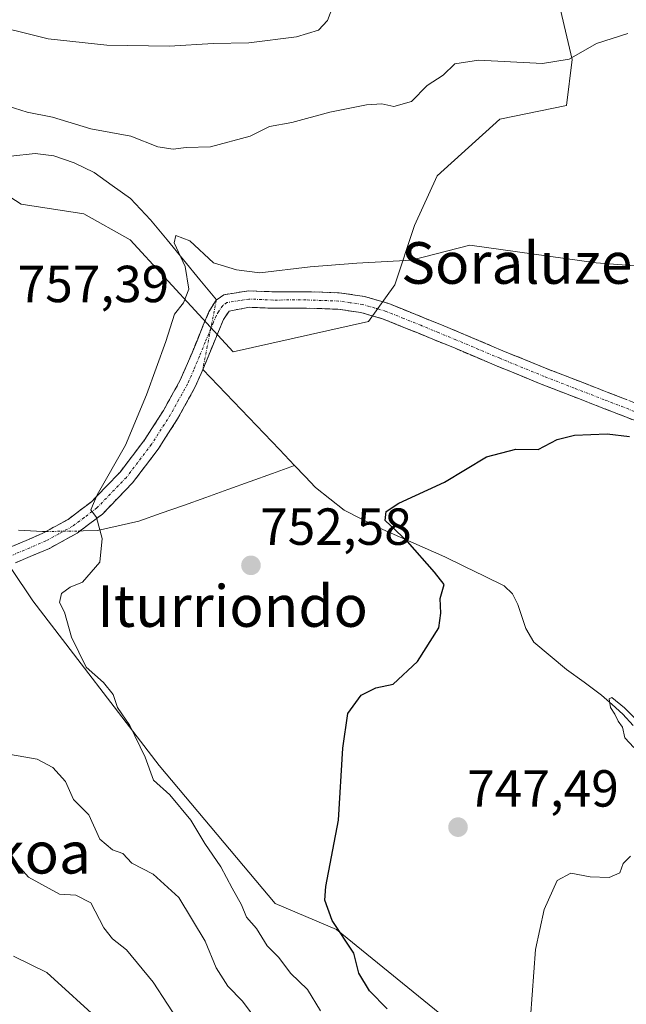
# Model space of a CAD drawing. Units: metres. Extents: x 630930 to 634376, y 4750500 to 4752879.
# Drawn here: x 631189 to 631305, y 4750855 to 4751045 of the extents above; entities that cross this region are included whole.
import ezdxf
from ezdxf.enums import TextEntityAlignment as Align

# ---------------------------------------------------------------- set-up
doc = ezdxf.new("R2010")
doc.units = ezdxf.units.M
doc.header["$MEASUREMENT"] = 0
doc.linetypes.add('TRAZO_Y_PUNTO', pattern=[1, 0.5, -0.25, 0, -0.25])
doc.linetypes.add('TRAZOSX2', pattern=[1.5, 1, -0.5])
for name, color, linetype, lineweight in [('Arbolado forestal CxS', 92, 'Continuous', 0), ('Camino', 19, 'TRAZOSX2', 0), ('Camino Cxs', 19, 'Continuous', 0), ('Camino eje', 19, 'TRAZO_Y_PUNTO', 0), ('Carátula', 7, 'Continuous', 5), ('Corriente natural lineal', 142, 'Continuous', 13), ('Corriente natural lineal oculto', 19, 'TRAZO_Y_PUNTO', 13), ('Curva de nivel maestra', 36, 'Continuous', 30), ('Curva de nivel normal', 36, 'Continuous', 0), ('Matorral CxS', 135, 'Continuous', 0), ('Prado CxS', 92, 'Continuous', 0), ('Punto de cota en terreno', 7, 'Continuous', 0), ('Rótulo de punto de cota en terreno', 19, 'Continuous', 0), ('Texto cartográfico', 19, 'Continuous', 0)]:
    doc.layers.add(name, color=color, linetype=linetype, lineweight=lineweight)
doc.styles.add('Arial', font='txt', dxfattribs={"height": 0.2})

# ---------------------------------------------------------------- blocks, each defined once
blk = doc.blocks.new('*U218')
at = {"layer": 'Curva de nivel normal', "color": 36, "linetype": 'Continuous', "lineweight": 0}
for points in [[(631305.49, 4751042, 760), (631299.46, 4751040.04, 760), (631294.25, 4751037.03, 760), (631289.1, 4751036.22, 760), (631276.82, 4751036.84, 760), (631272.24, 4751036.17, 760), (631270.01, 4751033.95, 760), (631266.95, 4751031.96, 760), (631263.92, 4751028.9, 760), (631260.55, 4751027.92, 760), (631258.24, 4751028.43, 760), (631255.24, 4751028.24, 760), (631248.24, 4751026.83, 760), (631240.92, 4751024.86, 760), (631236.61, 4751024.12, 760), (631232.92, 4751022.22, 760), (631225.24, 4751020.18, 760), (631220.57, 4751020.07, 760), (631218.12, 4751019.74, 760), (631215.13, 4751020.2, 760), (631209.93, 4751022.27, 760), (631202.28, 4751023.67, 760), (631194.92, 4751025.91, 760), (631190.02, 4751026.89, 760), (631185.14, 4751028.42, 760)], [(631186.8, 4750903.41, 760), (631191.92, 4750902.55, 760), (631194.96, 4750900.95, 760), (631197.38, 4750898.24, 760), (631198.9, 4750894.79, 760), (631201.88, 4750891.82, 760), (631203.98, 4750887.19, 760), (631206.46, 4750885.08, 760), (631208.4, 4750884.4, 760), (631210.16, 4750882.56, 760), (631214.24, 4750880.46, 760), (631219.17, 4750875.96, 760), (631224.23, 4750867.54, 760), (631226.34, 4750862.41, 760), (631228.6, 4750858.93, 760), (631231.45, 4750856, 760), (631234.37, 4750852.05, 760)]]:
    blk.add_polyline3d(points, dxfattribs=at)
blk = doc.blocks.new('*U228')
at = {"layer": 'Curva de nivel normal', "color": 36, "linetype": 'Continuous', "lineweight": 0}
blk.add_polyline3d([(631246.44, 4750854.17, 755), (631243.94, 4750858.28, 755), (631240.62, 4750861.42, 755), (631238.41, 4750864.43, 755), (631236.14, 4750866.68, 755), (631234.14, 4750870.02, 755), (631232.22, 4750872.2, 755), (631231.26, 4750874.57, 755), (631229.42, 4750877.74, 755), (631227.23, 4750881.84, 755), (631224.17, 4750886.33, 755), (631221.52, 4750890.78, 755), (631217.48, 4750895.71, 755), (631214.29, 4750898.49, 755), (631212.73, 4750902.92, 755), (631209.74, 4750908.98, 755), (631207.42, 4750912.43, 755), (631206.58, 4750914.99, 755), (631204.71, 4750917.26, 755), (631201.34, 4750920.19, 755), (631198.57, 4750926, 755), (631197.21, 4750930.78, 755), (631196.22, 4750932.62, 755), (631196.64, 4750934.34, 755), (631198.27, 4750935.58, 755), (631200.66, 4750936.55, 755), (631203.98, 4750940.4, 755), (631204.46, 4750944.92, 755), (631203.36, 4750948.94, 755), (631202.26, 4750950.44, 755), (631203.51, 4750953.3, 755), (631208.96, 4750962.84, 755), (631212.98, 4750972.52, 755), (631216.71, 4750982.8, 755), (631218.38, 4750988.06, 755), (631220.08, 4750990.22, 755), (631221.09, 4750992.83, 755), (631220.43, 4750997.22, 755), (631218.31, 4751001.72, 755), (631218.58, 4751003.18, 755), (631221.3, 4751002.11, 755), (631225.83, 4750997.92, 755), (631230.24, 4750996.58, 755), (631234.77, 4750995.99, 755), (631244.45, 4750997.12, 755), (631253.4, 4750997.83, 755), (631263.91, 4750998.44, 755), (631275.11, 4751001.32, 755), (631299.42, 4750997.92, 755), (631316.09, 4750996.61, 755)], dxfattribs=at)
blk = doc.blocks.new('*U250')
at = {"layer": 'Curva de nivel maestra', "color": 36, "linetype": 'Continuous', "lineweight": 30}
blk.add_polyline3d([(631259.21, 4750854.54, 750), (631255.81, 4750858.02, 750), (631253.82, 4750861.41, 750), (631252.84, 4750865.23, 750), (631248.64, 4750871.52, 750), (631247.26, 4750875.44, 750), (631247.42, 4750878.05, 750), (631249.89, 4750890.78, 750), (631250.74, 4750904.63, 750), (631251.68, 4750911.3, 750), (631254.21, 4750914.86, 750), (631257.07, 4750916.26, 750), (631260.41, 4750916.95, 750), (631265.1, 4750921.31, 750), (631269.2, 4750927.78, 750), (631269.53, 4750930.6, 750), (631269.44, 4750933.38, 750), (631270.2, 4750936.08, 750), (631268.35, 4750938.48, 750), (631263.12, 4750944.33, 750), (631258.83, 4750948.37, 750), (631259.06, 4750950.14, 750), (631261.47, 4750951.72, 750), (631270.24, 4750955.77, 750), (631278.35, 4750960.61, 750), (631284, 4750962.07, 750), (631288.24, 4750962.01, 750), (631291.91, 4750963.98, 750), (631295.24, 4750964.82, 750), (631301.55, 4750965.07, 750), (631305.82, 4750964.51, 750)], dxfattribs=at)
blk = doc.blocks.new('5PATER')
at = {"layer": 'Carátula', "linetype": 'Continuous', "lineweight": 5}
h = blk.add_hatch(color=250, dxfattribs=at)
edge = h.paths.add_edge_path()
edge.add_ellipse((0, 0.01), major_axis=(-1.33, -1.34), ratio=0.999422, start_angle=0, end_angle=360)

msp = doc.modelspace()

# ---------------------------------------------------------------- linework, layer by layer
at = {"layer": 'Arbolado forestal CxS', "color": 92, "linetype": 'Continuous', "lineweight": 0}
for points in [[(630971.4, 4750652.31, 881.23), (630967.03, 4750881.06, 792.99), (630975.28, 4750888.02, 792.18), (630990, 4750913.8, 787.47), (631003.5, 4750932.21, 783.78), (631021.9, 4750943.26, 780.55), (631036.05, 4750948.76, 780.36), (631060.1, 4750967.93, 774.54), (631072.75, 4750979.42, 769.95), (631092.47, 4750977.81, 768.1), (631129.28, 4750975.36, 763.49), (631143.29, 4750970.23, 762.3), (631169.77, 4750963.08, 758.93), (631178.31, 4750951.98, 757.41), (631191.1, 4750932.98, 756.55), (631215.38, 4750901.34, 754.32), (631237.73, 4750874.77, 752.19), (631249.52, 4750869.78, 750.08), (631272.13, 4750851.43, 747.96)], [(631072.75, 4750979.42, 769.95), (631092.47, 4750977.81, 768.1), (631129.28, 4750975.36, 763.49), (631143.29, 4750970.23, 762.3), (631169.77, 4750963.08, 758.93), (631178.31, 4750951.98, 757.41), (631191.1, 4750932.98, 756.55), (631215.38, 4750901.34, 754.32), (631237.73, 4750874.77, 752.19), (631249.52, 4750869.78, 750.08), (631272.13, 4750851.43, 747.96)]]:
    msp.add_polyline3d(points, dxfattribs=at)
at = {"layer": 'Camino', "color": 19, "linetype": 'TRAZOSX2', "lineweight": 0}
for points in [[(631186.78, 4750943.26), (631192.91, 4750945.88), (631197.89, 4750948.61), (631202.39, 4750952), (631207.89, 4750957.7), (631212.64, 4750963.94), (631216.23, 4750969.55), (631219.45, 4750975.34), (631221.72, 4750980.6), (631223.89, 4750985.93), (631224.96, 4750988.47), (631226.37, 4750990.76), (631227.82, 4750991.76), (631232.57, 4750992.53), (631237.33, 4750992.34), (631243.68, 4750992.36), (631250.02, 4750992.14), (631254.87, 4750991.46), (631259.54, 4750990.07), (631266.29, 4750987.36), (631273.04, 4750984.59), (631281.49, 4750981.01), (631289.99, 4750977.54), (631301.53, 4750973.08), (631313.06, 4750968.61)], [(631311.89, 4750965.66), (631300.39, 4750970.13), (631288.82, 4750974.61), (631280.28, 4750978.1), (631271.83, 4750981.68), (631265.11, 4750984.43), (631258.5, 4750987.09), (631254.2, 4750988.36), (631249.74, 4750988.99), (631243.63, 4750989.2), (631237.28, 4750989.18), (631232.76, 4750989.36), (631228.87, 4750988.65), (631227.77, 4750987.02), (631226.81, 4750984.72), (631224.63, 4750979.38), (631222.29, 4750973.94), (631218.94, 4750967.93), (631215.23, 4750962.13), (631210.29, 4750955.64), (631204.49, 4750949.63), (631199.61, 4750945.96), (631194.3, 4750943.04), (631187.75, 4750940.25)]]:
    msp.add_lwpolyline(points, dxfattribs=at)
at = {"layer": 'Camino Cxs', "color": 19, "linetype": 'Continuous', "lineweight": 0}
for points in [[(631186.78, 4750943.26, 756.33), (631189.85, 4750944.57, 756.1), (631192.91, 4750945.88, 755.99), (631195.4, 4750947.25, 755.81), (631197.89, 4750948.61, 755.55), (631200.14, 4750950.31, 755.52), (631202.39, 4750952, 755.46), (631205.14, 4750954.85, 755.04), (631207.89, 4750957.7, 754.69), (631210.27, 4750960.82, 754.48), (631212.64, 4750963.94, 754.29), (631214.44, 4750966.75, 754.18), (631216.23, 4750969.55, 753.9), (631217.84, 4750972.45, 753.97), (631219.45, 4750975.34, 753.83), (631220.59, 4750977.97, 753.43), (631221.72, 4750980.6, 753.2), (631222.81, 4750983.27, 753.32), (631223.89, 4750985.93, 753.49), (631224.96, 4750988.47, 753.45), (631226.37, 4750990.76, 753.41), (631227.82, 4750991.76, 753.59), (631232.57, 4750992.53, 753.92), (631237.33, 4750992.34, 753.92), (631240.51, 4750992.35, 753.85), (631243.68, 4750992.36, 753.81), (631246.85, 4750992.25, 753.76), (631250.02, 4750992.14, 753.7), (631254.87, 4750991.46, 753.61), (631259.54, 4750990.07, 753.48), (631262.92, 4750988.72, 753.26), (631266.29, 4750987.36, 753.34), (631269.67, 4750985.98, 753.15), (631273.04, 4750984.59, 752.73), (631277.27, 4750982.8, 752.44), (631281.49, 4750981.01, 752.33), (631285.74, 4750979.28, 751.75), (631289.99, 4750977.54, 751.59), (631293.84, 4750976.05, 751.52), (631297.68, 4750974.57, 751.16), (631301.53, 4750973.08, 750.97), (631305.37, 4750971.59, 751.31)], [(631308.06, 4750967.15, 750.25), (631304.22, 4750968.64, 750.38), (631300.39, 4750970.13, 750.57), (631296.53, 4750971.62, 750.65), (631292.68, 4750973.12, 750.84), (631288.82, 4750974.61, 751.22), (631284.55, 4750976.36, 751.38), (631280.28, 4750978.1, 751.52), (631276.06, 4750979.89, 752.17), (631271.83, 4750981.68, 752.19), (631268.47, 4750983.06, 752.36), (631265.11, 4750984.43, 752.57), (631261.81, 4750985.76, 752.53), (631258.5, 4750987.09, 752.8), (631254.2, 4750988.36, 753.16), (631249.74, 4750988.99, 753.35), (631246.69, 4750989.1, 753.47), (631243.63, 4750989.2, 753.41), (631240.46, 4750989.19, 753.41), (631237.28, 4750989.18, 753.56), (631232.76, 4750989.36, 753.58), (631228.87, 4750988.65, 753.29), (631227.77, 4750987.02, 753.23), (631226.81, 4750984.72, 753.19), (631225.72, 4750982.05, 753.18), (631224.63, 4750979.38, 753.12), (631223.46, 4750976.66, 753.22), (631222.29, 4750973.94, 753.5), (631220.62, 4750970.94, 753.7), (631218.94, 4750967.93, 753.72), (631217.09, 4750965.03, 753.86), (631215.23, 4750962.13, 754), (631212.76, 4750958.89, 754.08), (631210.29, 4750955.64, 754.25), (631207.39, 4750952.64, 754.51), (631204.49, 4750949.63, 754.81), (631202.05, 4750947.8, 755.14), (631199.61, 4750945.96, 755.54), (631196.96, 4750944.5, 755.63), (631194.3, 4750943.04, 755.69), (631191.03, 4750941.65, 755.95), (631187.75, 4750940.25, 756.47)]]:
    msp.add_polyline3d(points, dxfattribs=at)
at = {"layer": 'Camino eje', "color": 19, "linetype": 'TRAZO_Y_PUNTO', "lineweight": 0}
msp.add_lwpolyline([(631306.71, 4750969.37), (631300.96, 4750971.61), (631295.19, 4750973.84), (631289.41, 4750976.08), (631280.89, 4750979.56), (631272.44, 4750983.14), (631269.08, 4750984.51), (631265.7, 4750985.9), (631262.4, 4750987.23), (631259.02, 4750988.58), (631256.87, 4750989.22), (631254.54, 4750989.91), (631252.11, 4750990.25), (631249.88, 4750990.57), (631243.66, 4750990.78), (631237.31, 4750990.76), (631232.67, 4750990.95), (631230.8, 4750990.65), (631228.43, 4750990.26), (631227.62, 4750989.71), (631226.84, 4750988.51), (631226.37, 4750987.75), (631225.83, 4750986.48), (631225.35, 4750985.33), (631224.27, 4750982.66), (631223.18, 4750979.99), (631222.04, 4750977.36), (631220.87, 4750974.64), (631219.2, 4750971.64), (631217.59, 4750968.74), (631213.94, 4750963.04), (631209.09, 4750956.67), (631203.44, 4750950.82), (631201, 4750948.98), (631198.75, 4750947.29), (631196.1, 4750945.83), (631193.61, 4750944.46), (631190.54, 4750943.15), (631187.27, 4750941.76)], dxfattribs=at)
at = {"layer": 'Corriente natural lineal', "color": 142, "linetype": 'Continuous', "lineweight": 13}
for points in [[(631186.88, 4751018.38, 758.2), (631191.56, 4751018.89, 757.52), (631195.12, 4751018.45, 757.24), (631199.09, 4751017.14, 757.47), (631202.91, 4751015.28, 757.24), (631206.39, 4751012.76, 756.55), (631209.86, 4751010.24, 756.51), (631211.81, 4751008.2, 756.06), (631213.76, 4751006.16, 755.81), (631216.92, 4751002.32, 755.3), (631220.08, 4750998.47, 754.65), (631223.25, 4750994.63, 754.49), (631226.41, 4750990.79, 753.4)], [(631241.45, 4750958.94, 750.58), (631238.51, 4750962.02, 751.42), (631235.56, 4750965.1, 751.72), (631232.62, 4750968.17, 752.33), (631229.67, 4750971.25, 752.81), (631226.73, 4750974.33, 753.2), (631223.78, 4750977.41, 753.16)], [(631200.16, 4750946.37, 755.48), (631200.79, 4750946.38, 755.45), (631203.52, 4750946.5, 755.03), (631207.52, 4750947.38, 754.37), (631211.52, 4750948.25, 754.01), (631215.8, 4750949.78, 753.78), (631220.07, 4750951.3, 753.56), (631224.35, 4750952.83, 753.36), (631228.62, 4750954.36, 753.16), (631232.9, 4750955.89, 752.79), (631237.17, 4750957.41, 751.99), (631241.45, 4750958.94, 750.58)], [(631306.5, 4750909.02, 744.6), (631304.53, 4750911.15, 745.37), (631302.5, 4750913.01, 745.11), (631300.47, 4750914.86, 745.55), (631297.1, 4750917.32, 746.1), (631293.72, 4750919.77, 746.7), (631290.58, 4750922.39, 747.03), (631287.44, 4750925, 747.03), (631285.88, 4750927.61, 746.59), (631284.36, 4750932.27, 747.5), (631283.32, 4750934.32, 747.86), (631281.71, 4750935.81, 748.17), (631277.92, 4750937.68, 749.01), (631274.12, 4750939.56, 749.15), (631270.33, 4750941.43, 748.94), (631265.96, 4750943.34, 749.49), (631261.6, 4750945.24, 750.05), (631257.23, 4750947.15, 750.75), (631254.09, 4750948.77, 751.09), (631250.95, 4750950.38, 750.87), (631248.22, 4750952.55, 750.49), (631245.49, 4750954.72, 750.82), (631243.47, 4750956.83, 751.01), (631241.45, 4750958.94, 750.58)], [(631188.34, 4750946.54, 756.38), (631192.94, 4750946.27, 756.02), (631193.64, 4750946.28, 755.95)]]:
    msp.add_polyline3d(points, dxfattribs=at)
at = {"layer": 'Corriente natural lineal oculto', "color": 19, "linetype": 'TRAZO_Y_PUNTO', "lineweight": 13}
for points in [[(631226.41, 4750990.79, 753.4), (631225.53, 4750986.33, 753.27), (631224.66, 4750981.87, 753.2), (631223.78, 4750977.41, 753.16)], [(631193.64, 4750946.28, 755.95), (631196.9, 4750946.33, 755.64), (631200.16, 4750946.37, 755.48)]]:
    msp.add_polyline3d(points, dxfattribs=at)
at = {"layer": 'Curva de nivel normal', "color": 36, "linetype": 'Continuous', "lineweight": 0}
for points in [[(631248.8, 4751047.18, 765), (631247.74, 4751044.47, 765), (631246.05, 4751042.61, 765), (631241.79, 4751041.32, 765), (631232.66, 4751040.17, 765), (631225.8, 4751040.05, 765), (631217.41, 4751039.56, 765), (631205.34, 4751039.71, 765), (631194.08, 4751040.98, 765), (631188.14, 4751042.45, 765), (631183.52, 4751043.5, 765), (631178.73, 4751045.28, 765)], [(631308.04, 4750909.2, 745), (631304.86, 4750912.4, 745), (631302.45, 4750914.4, 745), (631301.94, 4750914.12, 745), (631302.17, 4750912.46, 745), (631302.98, 4750911.19, 745), (631303.62, 4750909.84, 745), (631304.5, 4750908.66, 745), (631304.96, 4750906.62, 745), (631306.65, 4750904.78, 745)], [(631186.28, 4750884.34, 765), (631190.31, 4750879.83, 765), (631196.24, 4750876.59, 765), (631199.41, 4750876.42, 765), (631202.24, 4750874.9, 765), (631204.79, 4750870.14, 765), (631206.44, 4750867.98, 765), (631209.15, 4750865.89, 765), (631214.22, 4750859.66, 765), (631219.75, 4750851.22, 765)], [(631306.01, 4750883.92, 745), (631304.58, 4750882.51, 745), (631303.95, 4750880.68, 745), (631301.92, 4750879.81, 745), (631298.24, 4750879.95, 745), (631294.54, 4750880.6, 745), (631291.94, 4750879.22, 745), (631289.44, 4750873.65, 745), (631287.78, 4750865.95, 745), (631286.8, 4750852.87, 745)], [(631187.39, 4750864.7, 770), (631193.78, 4750861.51, 770), (631204.5, 4750851.79, 770)]]:
    msp.add_polyline3d(points, dxfattribs=at)
at = {"layer": 'Matorral CxS', "color": 135, "linetype": 'Continuous', "lineweight": 0}
for points in [[(631285.44, 4751061.62, 763.39), (631286.44, 4751061.1, 763.17), (631291.56, 4751050.96, 761.38), (631294.8, 4751037.01, 759.11), (631293.69, 4751028.14, 757.61), (631280.88, 4751025.51, 757.14), (631268.86, 4751014.65, 756.17), (631264.46, 4751005.11, 755.21), (631260.7, 4750993.65, 753.73), (631255.65, 4750986.64, 752.14), (631229.63, 4750980.8, 752.84), (631209.84, 4751002.31, 755.79), (631200.93, 4751007.34, 756.88), (631188.85, 4751009.19, 757.36), (631151.01, 4751033.67, 762.99), (631112.35, 4751035.4, 767.61), (631106.93, 4751034.31, 768.17), (631076.34, 4751028.19, 770.93), (631070.94, 4751011.98, 767.85), (631066.93, 4751001.63, 768.42), (631060.61, 4750995.25, 769.47), (631064.46, 4750987.64, 769.31), (631072.75, 4750979.42, 769.95)], [(631291.56, 4751050.96, 761.38), (631294.8, 4751037.01, 759.11), (631293.69, 4751028.14, 757.61), (631280.88, 4751025.51, 757.14), (631268.86, 4751014.65, 756.17), (631264.46, 4751005.11, 755.21), (631260.7, 4750993.65, 753.73), (631255.65, 4750986.64, 752.14), (631229.63, 4750980.8, 752.84), (631209.84, 4751002.31, 755.79), (631200.93, 4751007.34, 756.88), (631188.85, 4751009.19, 757.36), (631151.01, 4751033.67, 762.99)]]:
    msp.add_polyline3d(points, dxfattribs=at)
at = {"layer": 'Prado CxS', "color": 92, "linetype": 'Continuous', "lineweight": 0}
for points in [[(631285.44, 4751061.62, 763.39), (631286.44, 4751061.1, 763.17), (631291.56, 4751050.96, 761.38), (631294.8, 4751037.01, 759.11), (631293.69, 4751028.14, 757.61), (631280.88, 4751025.51, 757.14), (631268.86, 4751014.65, 756.17), (631264.46, 4751005.11, 755.21), (631260.7, 4750993.65, 753.73), (631255.65, 4750986.64, 752.14), (631229.63, 4750980.8, 752.84), (631209.84, 4751002.31, 755.79), (631200.93, 4751007.34, 756.88), (631188.85, 4751009.19, 757.36), (631151.01, 4751033.67, 762.99), (631112.35, 4751035.4, 767.61), (631106.93, 4751034.31, 768.17), (631076.34, 4751028.19, 770.93), (631070.94, 4751011.98, 767.85), (631066.93, 4751001.63, 768.42), (631060.61, 4750995.25, 769.47), (631064.46, 4750987.64, 769.31), (631072.75, 4750979.42, 769.95)], [(631151.01, 4751033.67, 762.99), (631188.85, 4751009.19, 757.36), (631200.93, 4751007.34, 756.88), (631209.84, 4751002.31, 755.79), (631229.63, 4750980.8, 752.84), (631255.65, 4750986.64, 752.14), (631260.7, 4750993.65, 753.73), (631264.46, 4751005.11, 755.21), (631268.86, 4751014.65, 756.17), (631280.88, 4751025.51, 757.14), (631293.69, 4751028.14, 757.61), (631294.8, 4751037.01, 759.11), (631291.56, 4751050.96, 761.38)], [(631072.75, 4750979.42, 769.95), (631092.47, 4750977.81, 768.1), (631129.28, 4750975.36, 763.49), (631143.29, 4750970.23, 762.3), (631169.77, 4750963.08, 758.93), (631178.31, 4750951.98, 757.41), (631191.1, 4750932.98, 756.55), (631215.38, 4750901.34, 754.32), (631237.73, 4750874.77, 752.19), (631249.52, 4750869.78, 750.08), (631272.13, 4750851.43, 747.96)], [(631272.13, 4750851.43, 747.96), (631249.52, 4750869.78, 750.08), (631237.73, 4750874.77, 752.19), (631215.38, 4750901.34, 754.32), (631191.1, 4750932.98, 756.55), (631178.31, 4750951.98, 757.41)]]:
    msp.add_polyline3d(points, dxfattribs=at)

# ---------------------------------------------------------------- block references
at = {"layer": 'Curva de nivel maestra', "color": 36, "linetype": 'Continuous', "lineweight": 30}
msp.add_blockref('*U250', (0, 0), dxfattribs=at)
at = {"layer": 'Curva de nivel normal', "color": 36, "linetype": 'Continuous', "lineweight": 0}
for name in ['*U228', '*U218']:
    msp.add_blockref(name, (0, 0), dxfattribs=at)
at = {"layer": 'Punto de cota en terreno', "linetype": 'Continuous', "lineweight": 0}
for p in [(631233.05, 4750939.77, 752.58), (631272.86, 4750889.46, 747.49)]:
    msp.add_blockref('5PATER', p, dxfattribs=at)

# ---------------------------------------------------------------- texts
at = {"layer": 'Rótulo de punto de cota en terreno', "color": 19, "linetype": 'Continuous', "lineweight": 0, "style": 'Arial'}
for s, p in [('757,39', (631188.19, 4750988.16)), ('752,58', (631234.81, 4750941.53)), ('747,49', (631274.62, 4750891.22))]:
    msp.add_text(s, height=7, dxfattribs=at).set_placement(p, align=Align.BOTTOM_LEFT)
at = {"layer": 'Texto cartográfico', "color": 19, "linetype": 'Continuous', "lineweight": 0, "style": 'Arial'}
for s, p in [('Soraluzea', (631287.23, 4750997.88)), ('Iturriondo', (631229.51, 4750931.96)), ('Arraxkoa', (631179.55, 4750884.55))]:
    msp.add_text(s, height=8, dxfattribs=at).set_placement(p, align=Align.MIDDLE_CENTER)

doc.saveas('drawing.dxf')
